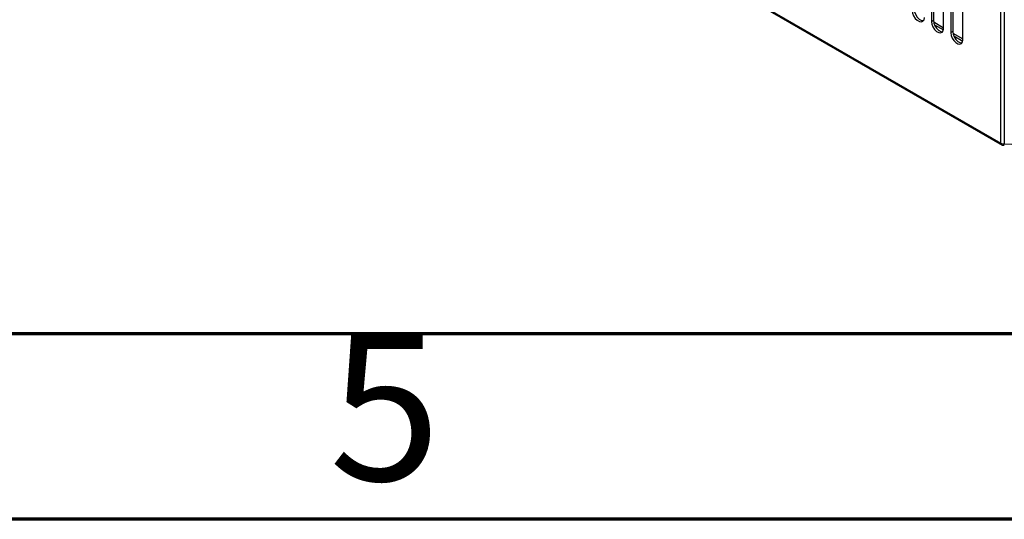
# Model space of a CAD drawing. Units: millimetres. Extents: x 15 to 2685, y -3 to 292.
# Drawn here: x 180 to 207, y 5 to 18 of the extents above; entities that cross this region are included whole.
import ezdxf

# ---------------------------------------------------------------- set-up
doc = ezdxf.new("R2010")
doc.units = ezdxf.units.MM
doc.styles.add('SLDTEXTSTYLE1', font='GOTHIC.TTF', dxfattribs={"width": 0.913})

msp = doc.modelspace()

# ---------------------------------------------------------------- linework, layer by layer
at = {"color": 7, "linetype": 'Continuous', "lineweight": 25}
for p, q in [((206.558, 15.146), (206.558, 81.161)), ((206.644, 81.138), (206.644, 15.123)), ((182.173, 29.223), (206.558, 15.146)), ((182.178, 29.189), (206.591, 15.096)), ((204.691, 22.505), (204.691, 18.422)), ((204.745, 22.537), (204.745, 18.454)), ((205.017, 18.234), (205.017, 22.317)), ((205.211, 22.205), (205.211, 18.122)), ((205.265, 22.236), (205.265, 18.154)), ((205.537, 17.934), (205.537, 22.017)), ((204.745, 18.454), (204.691, 18.422)), ((204.749, 18.415), (205.017, 18.26)), ((204.77, 18.339), (205.014, 18.199)), ((205.265, 18.154), (205.211, 18.122)), ((205.269, 18.114), (205.537, 17.959)), ((205.29, 18.039), (205.534, 17.898)), ((208.509, 15.029), (206.644, 15.123))]:
    msp.add_line(p, q, dxfattribs=at)
at = {"color": 7, "linetype": 'Continuous', "lineweight": 18}
for p, q in [((409.995, 10.005), (19.605, 10.005)), ((415, 5), (14.6, 5))]:
    msp.add_line(p, q, dxfattribs=at)
at = {"color": 7, "linetype": 'Continuous', "lineweight": 70}
for p, q in [((410, 10), (20, 10)), ((415, 5), (15, 5))]:
    msp.add_line(p, q, dxfattribs=at)
at = {"color": 7, "linetype": 'Continuous', "lineweight": 25, "flags": 128}
for points in [[(204.171, 18.723), (204.181, 18.652), (204.209, 18.579), (204.253, 18.512), (204.306, 18.459), (204.363, 18.426), (204.416, 18.418), (204.459, 18.435), (204.488, 18.475), (204.497, 18.534)], [(204.225, 18.754), (204.235, 18.684), (204.264, 18.611), (204.307, 18.544), (204.36, 18.491), (204.417, 18.458), (204.47, 18.45), (204.474, 18.45)], [(204.691, 18.422), (204.701, 18.352), (204.729, 18.279), (204.773, 18.212), (204.826, 18.159), (204.883, 18.126), (204.936, 18.118), (204.979, 18.135), (205.008, 18.175), (205.017, 18.234)], [(204.745, 18.454), (204.755, 18.384), (204.784, 18.311), (204.827, 18.244), (204.88, 18.19), (204.937, 18.158), (204.99, 18.149), (204.994, 18.15)], [(205.211, 18.122), (205.221, 18.052), (205.249, 17.979), (205.293, 17.912), (205.346, 17.859), (205.403, 17.826), (205.456, 17.818), (205.499, 17.835), (205.528, 17.875), (205.537, 17.934)], [(205.265, 18.154), (205.275, 18.084), (205.304, 18.01), (205.347, 17.943), (205.4, 17.89), (205.457, 17.858), (205.51, 17.849), (205.514, 17.85)]]:
    msp.add_lwpolyline(points, dxfattribs=at)
at = {"color": 7, "linetype": 'Continuous', "lineweight": 25}
msp.add_arc((206.65, 15.317), 0.194, 241.6839, 268.1831, dxfattribs=at)
msp.add_open_spline([(206.558, 15.146), (206.561, 15.136), (206.568, 15.114), (206.59, 15.094), (206.619, 15.085), (206.641, 15.09), (206.652, 15.092)], degree=3, dxfattribs=at)

# ---------------------------------------------------------------- texts
at = {"color": 7, "linetype": 'Continuous', "lineweight": 0, "insert": (189.96, 10.014), "char_height": 3.969, "attachment_point": 2, "style": 'SLDTEXTSTYLE1'}
msp.add_mtext('5', dxfattribs=at)

doc.saveas('drawing.dxf')
